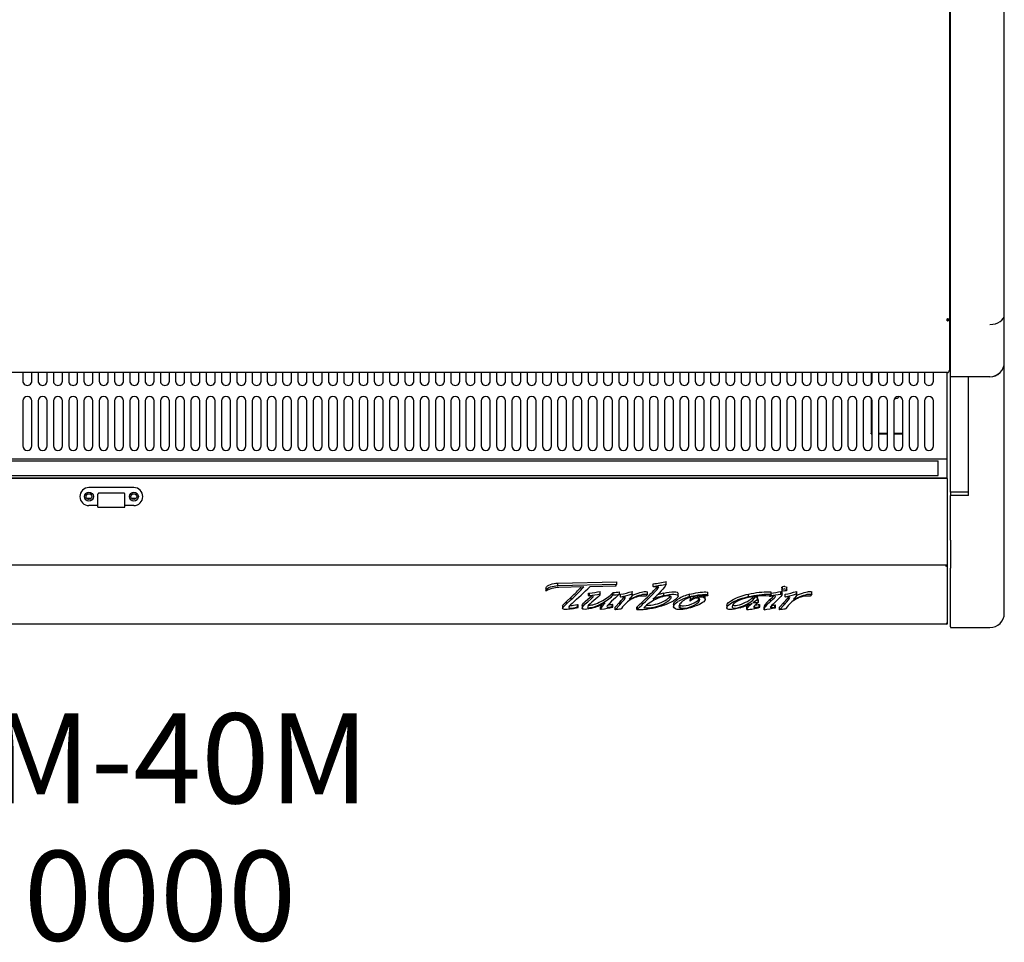
# Model space of a CAD drawing. Units: millimetres. Extents: x 0 to 1077, y -858 to 179.
# Drawn here: x 445 to 993, y -858 to -345 of the extents above; entities that cross this region are included whole.
import ezdxf

# ---------------------------------------------------------------- set-up
doc = ezdxf.new("R2010")
doc.units = ezdxf.units.MM
doc.layers.add('ATTRIBUT', color=104, linetype='Continuous', lineweight=0)
doc.layers.add('PLAN', color=10, linetype='Continuous')
doc.layers.add('НАИМЕНОВАНИЕ', color=222, linetype='Continuous')
doc.styles.add('GOST A', font='txt')
doc.styles.get("Standard").update_dxf_attribs({"font": 'arial.ttf'})

# ---------------------------------------------------------------- blocks, each defined once
blk = doc.blocks.new('1')
at = {"layer": 'ATTRIBUT', "color": 3, "flags": 4}
blk.add_attdef('КОД', (11.71, 45.97), '', height=50, dxfattribs=at)

msp = doc.modelspace()

# ---------------------------------------------------------------- linework, layer by layer
at = {"layer": 'PLAN', "linetype": 'Continuous'}
for p, q in [((962.57, -2.27), (962.57, -511.11)), ((963.07, -513.46), (963.07, -0.5)), ((993.07, -508.91), (993.07, -8)), ((962.87, -495.26), (962.57, -495.26)), ((962.87, -495.26), (962.87, -515.26)), ((963.07, -501.26), (962.87, -501.26)), ((962.87, -509.26), (963.07, -509.26)), ((993.07, -535.51), (993.07, -508.91)), ((961.36, -512.43), (961.36, -511.32)), ((961.41, -511.32), (961.36, -511.32)), ((961.37, -511.41), (961.36, -511.33)), ((961.36, -511.33), (961.41, -512.43)), ((961.37, -511.32), (961.37, -511.41)), ((961.37, -511.41), (962.57, -511.41)), ((962.57, -511.11), (962.57, -511.41)), ((962.57, -511.41), (962.57, -539.86)), ((963.07, -514.37), (963.07, -513.46)), ((963.07, -543.42), (963.07, -514.37)), ((962.57, -515.26), (962.87, -515.26)), ((993.07, -632.9), (993.07, -535.51)), ((961.36, -541.16), (31.38, -541.16)), ((447.12, -541.16), (447.12, -545.88)), ((452.12, -545.88), (452.12, -541.16)), ((455.62, -541.16), (455.62, -545.88)), ((460.62, -545.88), (460.62, -541.16)), ((464.12, -541.16), (464.12, -545.88)), ((469.12, -545.88), (469.12, -541.16)), ((472.62, -541.16), (472.62, -545.88)), ((477.62, -545.88), (477.62, -541.16)), ((481.12, -541.16), (481.12, -545.88)), ((486.12, -545.88), (486.12, -541.16)), ((489.62, -541.16), (489.62, -545.88)), ((494.62, -545.88), (494.62, -541.16)), ((498.12, -541.16), (498.12, -545.88)), ((503.12, -545.88), (503.12, -541.16)), ((506.62, -541.16), (506.62, -545.88)), ((511.62, -545.88), (511.62, -541.16)), ((515.12, -541.16), (515.12, -545.88)), ((520.12, -545.88), (520.12, -541.16)), ((523.62, -541.16), (523.62, -545.88)), ((528.62, -545.88), (528.62, -541.16)), ((532.12, -541.16), (532.12, -545.88)), ((537.12, -545.88), (537.12, -541.16)), ((540.62, -541.16), (540.62, -545.88)), ((545.62, -545.88), (545.62, -541.16)), ((549.12, -541.16), (549.12, -545.88)), ((554.12, -545.88), (554.12, -541.16)), ((557.62, -541.16), (557.62, -545.88)), ((562.62, -545.88), (562.62, -541.16)), ((566.12, -541.16), (566.12, -545.88)), ((571.12, -545.88), (571.12, -541.16)), ((574.62, -541.16), (574.62, -545.88)), ((579.62, -545.88), (579.62, -541.16)), ((583.12, -541.16), (583.12, -545.88)), ((588.12, -545.88), (588.12, -541.16)), ((591.62, -541.16), (591.62, -545.88)), ((596.62, -545.88), (596.62, -541.16)), ((600.12, -541.16), (600.12, -545.88)), ((605.12, -545.88), (605.12, -541.16)), ((608.62, -541.16), (608.62, -545.88)), ((613.62, -545.88), (613.62, -541.16)), ((617.12, -541.16), (617.12, -545.88)), ((622.12, -545.88), (622.12, -541.16)), ((625.62, -541.16), (625.62, -545.88)), ((630.62, -545.88), (630.62, -541.16)), ((634.12, -541.16), (634.12, -545.88)), ((639.12, -545.88), (639.12, -541.16)), ((642.62, -541.16), (642.62, -545.88)), ((647.62, -545.88), (647.62, -541.16)), ((651.12, -541.16), (651.12, -545.88)), ((656.12, -545.88), (656.12, -541.16)), ((659.62, -541.16), (659.62, -545.88)), ((664.62, -545.88), (664.62, -541.16)), ((668.12, -541.16), (668.12, -545.88)), ((673.12, -545.88), (673.12, -541.16)), ((676.62, -541.16), (676.62, -545.88)), ((681.62, -545.88), (681.62, -541.16)), ((685.12, -541.16), (685.12, -545.88)), ((690.12, -545.88), (690.12, -541.16)), ((693.62, -541.16), (693.62, -545.88)), ((698.62, -545.88), (698.62, -541.16)), ((702.12, -541.16), (702.12, -545.88)), ((707.12, -545.88), (707.12, -541.16)), ((710.62, -541.16), (710.62, -545.88)), ((715.62, -545.88), (715.62, -541.16)), ((719.12, -541.16), (719.12, -545.88)), ((724.12, -545.88), (724.12, -541.16)), ((727.62, -541.16), (727.62, -545.88)), ((732.62, -545.88), (732.62, -541.16)), ((736.12, -541.16), (736.12, -545.88)), ((741.12, -545.88), (741.12, -541.16)), ((744.62, -541.16), (744.62, -545.88)), ((749.62, -545.88), (749.62, -541.16)), ((753.12, -541.16), (753.12, -545.88)), ((758.12, -545.88), (758.12, -541.16)), ((761.62, -541.16), (761.62, -545.88)), ((766.62, -545.88), (766.62, -541.16)), ((770.12, -541.16), (770.12, -545.88)), ((775.12, -545.88), (775.12, -541.16)), ((778.62, -541.16), (778.62, -545.88)), ((783.62, -545.88), (783.62, -541.16)), ((787.12, -541.16), (787.12, -545.88)), ((792.12, -545.88), (792.12, -541.16)), ((795.62, -541.16), (795.62, -545.88)), ((800.62, -545.88), (800.62, -541.16)), ((804.12, -541.16), (804.12, -545.88)), ((809.12, -545.88), (809.12, -541.16)), ((812.62, -541.16), (812.62, -545.88)), ((817.62, -545.88), (817.62, -541.16)), ((821.12, -541.16), (821.12, -545.88)), ((826.12, -545.88), (826.12, -541.16)), ((829.62, -541.16), (829.62, -545.88)), ((834.62, -545.88), (834.62, -541.16)), ((838.12, -541.16), (838.12, -545.88)), ((843.12, -545.88), (843.12, -541.16)), ((846.62, -541.16), (846.62, -545.88)), ((851.62, -545.88), (851.62, -541.16)), ((855.12, -541.16), (855.12, -545.88)), ((860.12, -545.88), (860.12, -541.16)), ((863.62, -541.16), (863.62, -545.88)), ((868.62, -545.88), (868.62, -541.16)), ((872.12, -541.16), (872.12, -545.88)), ((877.12, -545.88), (877.12, -541.16)), ((880.62, -541.16), (880.62, -545.88)), ((885.62, -545.88), (885.62, -541.16)), ((889.12, -541.16), (889.12, -545.88)), ((894.12, -545.88), (894.12, -541.16)), ((897.62, -541.16), (897.62, -545.88)), ((902.62, -545.88), (902.62, -541.16)), ((906.12, -541.16), (906.12, -545.88)), ((911.12, -545.88), (911.12, -541.16)), ((914.62, -541.16), (914.62, -545.88)), ((919.07, -541.16), (919.07, -547.4)), ((919.62, -545.88), (919.62, -541.16)), ((923.12, -541.16), (923.12, -545.88)), ((928.12, -545.88), (928.12, -541.16)), ((931.62, -541.16), (931.62, -545.88)), ((936.62, -545.88), (936.62, -541.16)), ((940.12, -541.16), (940.12, -545.88)), ((945.12, -545.88), (945.12, -541.16)), ((948.62, -541.16), (948.62, -545.88)), ((953.62, -545.88), (953.62, -541.16)), ((961.36, -541.16), (961.36, -541.05)), ((961.37, -551.2), (961.37, -541.16)), ((961.4, -541.05), (961.41, -541.15)), ((962.57, -539.86), (962.57, -539.95)), ((963.07, -543.51), (963.07, -543.42)), ((985.07, -543.51), (963.07, -543.51)), ((963.07, -607.6), (963.07, -543.51)), ((973.07, -607.6), (973.07, -543.51)), ((985.07, -543.42), (985.07, -543.51)), ((961.37, -551.41), (961.37, -551.2)), ((961.37, -588.49), (961.37, -551.41)), ((447.12, -556.91), (447.12, -581.91)), ((452.12, -581.91), (452.12, -556.91)), ((455.62, -556.91), (455.62, -581.91)), ((460.62, -581.91), (460.62, -556.91)), ((464.12, -556.91), (464.12, -581.91)), ((469.12, -581.91), (469.12, -556.91)), ((472.62, -556.91), (472.62, -581.91)), ((477.62, -581.91), (477.62, -556.91)), ((481.12, -556.91), (481.12, -581.91)), ((486.12, -581.91), (486.12, -556.91)), ((489.62, -556.91), (489.62, -581.91)), ((494.62, -581.91), (494.62, -556.91)), ((498.12, -556.91), (498.12, -581.91)), ((503.12, -581.91), (503.12, -556.91)), ((506.62, -556.91), (506.62, -581.91)), ((511.62, -581.91), (511.62, -556.91)), ((515.12, -556.91), (515.12, -581.91)), ((520.12, -581.91), (520.12, -556.91)), ((523.62, -556.91), (523.62, -581.91)), ((528.62, -581.91), (528.62, -556.91)), ((532.12, -556.91), (532.12, -581.91)), ((537.12, -581.91), (537.12, -556.91)), ((540.62, -556.91), (540.62, -581.91)), ((545.62, -581.91), (545.62, -556.91)), ((549.12, -556.91), (549.12, -581.91)), ((554.12, -581.91), (554.12, -556.91)), ((557.62, -556.91), (557.62, -581.91)), ((562.62, -581.91), (562.62, -556.91)), ((566.12, -556.91), (566.12, -581.91)), ((571.12, -581.91), (571.12, -556.91)), ((574.62, -556.91), (574.62, -581.91)), ((579.62, -581.91), (579.62, -556.91)), ((583.12, -556.91), (583.12, -581.91)), ((588.12, -581.91), (588.12, -556.91)), ((591.62, -556.91), (591.62, -581.91)), ((596.62, -581.91), (596.62, -556.91)), ((600.12, -556.91), (600.12, -581.91)), ((605.12, -581.91), (605.12, -556.91)), ((608.62, -556.91), (608.62, -581.91)), ((613.62, -581.91), (613.62, -556.91)), ((617.12, -556.91), (617.12, -581.91)), ((622.12, -581.91), (622.12, -556.91)), ((625.62, -556.91), (625.62, -581.91)), ((630.62, -581.91), (630.62, -556.91)), ((634.12, -556.91), (634.12, -581.91)), ((639.12, -581.91), (639.12, -556.91)), ((642.62, -556.91), (642.62, -581.91)), ((647.62, -581.91), (647.62, -556.91)), ((651.12, -556.91), (651.12, -581.91)), ((656.12, -581.91), (656.12, -556.91)), ((659.62, -556.91), (659.62, -581.91)), ((664.62, -581.91), (664.62, -556.91)), ((668.12, -556.91), (668.12, -581.91)), ((673.12, -581.91), (673.12, -556.91)), ((676.62, -556.91), (676.62, -581.91)), ((681.62, -581.91), (681.62, -556.91)), ((685.12, -556.91), (685.12, -581.91)), ((690.12, -581.91), (690.12, -556.91)), ((693.62, -556.91), (693.62, -581.91)), ((698.62, -581.91), (698.62, -556.91)), ((702.12, -556.91), (702.12, -581.91)), ((707.12, -581.91), (707.12, -556.91)), ((710.62, -556.91), (710.62, -581.91)), ((715.62, -581.91), (715.62, -556.91)), ((719.12, -556.91), (719.12, -581.91)), ((724.12, -581.91), (724.12, -556.91)), ((727.62, -556.91), (727.62, -581.91)), ((732.62, -581.91), (732.62, -556.91)), ((736.12, -556.91), (736.12, -581.91)), ((741.12, -581.91), (741.12, -556.91)), ((744.62, -556.91), (744.62, -581.91)), ((749.62, -581.91), (749.62, -556.91)), ((753.12, -556.91), (753.12, -581.91)), ((758.12, -581.91), (758.12, -556.91)), ((761.62, -556.91), (761.62, -581.91)), ((766.62, -581.91), (766.62, -556.91)), ((770.12, -556.91), (770.12, -581.91)), ((775.12, -581.91), (775.12, -556.91)), ((778.62, -556.91), (778.62, -581.91)), ((783.62, -581.91), (783.62, -556.91)), ((787.12, -556.91), (787.12, -581.91)), ((792.12, -581.91), (792.12, -556.91)), ((795.62, -556.91), (795.62, -581.91)), ((800.62, -581.91), (800.62, -556.91)), ((804.12, -556.91), (804.12, -581.91)), ((809.12, -581.91), (809.12, -556.91)), ((812.62, -556.91), (812.62, -581.91)), ((817.62, -581.91), (817.62, -556.91)), ((821.12, -556.91), (821.12, -581.91)), ((826.12, -581.91), (826.12, -556.91)), ((829.62, -556.91), (829.62, -581.91)), ((834.62, -581.91), (834.62, -556.91)), ((838.12, -556.91), (838.12, -581.91)), ((843.12, -581.91), (843.12, -556.91)), ((846.62, -556.91), (846.62, -581.91)), ((851.62, -581.91), (851.62, -556.91)), ((855.12, -556.91), (855.12, -581.91)), ((860.12, -581.91), (860.12, -556.91)), ((863.62, -556.91), (863.62, -581.91)), ((868.62, -581.91), (868.62, -556.91)), ((872.12, -556.91), (872.12, -581.91)), ((877.12, -581.91), (877.12, -556.91)), ((880.62, -556.91), (880.62, -581.91)), ((885.62, -581.91), (885.62, -556.91)), ((889.12, -556.91), (889.12, -581.91)), ((894.12, -581.91), (894.12, -556.91)), ((897.62, -556.91), (897.62, -581.91)), ((902.62, -581.91), (902.62, -556.91)), ((906.12, -556.91), (906.12, -581.91)), ((911.12, -581.91), (911.12, -556.91)), ((914.62, -556.91), (914.62, -581.91)), ((919.07, -555.34), (919.07, -574.9)), ((919.62, -581.91), (919.62, -556.91)), ((923.12, -556.91), (923.12, -581.91)), ((928.12, -581.91), (928.12, -556.91)), ((931.62, -556.91), (931.62, -581.91)), ((936.62, -581.91), (936.62, -556.91)), ((940.12, -556.91), (940.12, -581.91)), ((945.12, -581.91), (945.12, -556.91)), ((948.62, -556.91), (948.62, -581.91)), ((953.62, -581.91), (953.62, -556.91)), ((919.07, -574.9), (919.62, -574.9)), ((919.07, -575.25), (919.07, -574.9)), ((923.12, -574.9), (928.12, -574.9)), ((931.62, -574.9), (936.62, -574.9)), ((919.07, -575.25), (919.62, -575.25)), ((923.12, -575.25), (928.12, -575.25)), ((931.62, -575.25), (936.62, -575.25)), ((961.37, -589.3), (31.37, -589.3)), ((31.37, -590.3), (956.37, -590.3)), ((956.37, -598.3), (956.37, -590.3)), ((961.37, -589.3), (961.37, -588.49)), ((961.37, -589.31), (961.37, -589.3)), ((961.37, -599.89), (961.37, -589.31)), ((31.37, -598.3), (956.37, -598.3)), ((961.37, -599.9), (31.37, -599.9)), ((961.37, -600.1), (31.37, -600.1)), ((961.37, -599.9), (961.37, -599.89)), ((961.37, -600.1), (961.37, -599.9)), ((961.37, -600.1), (961.37, -600.91)), ((961.37, -600.91), (961.37, -633.73)), ((508.87, -605.1), (483.87, -605.1)), ((963.07, -607.6), (963.07, -609.6)), ((973.07, -607.6), (963.07, -607.6)), ((973.07, -609.6), (973.07, -607.6)), ((485.12, -611.1), (482.62, -611.1)), ((488.87, -615.99), (488.87, -608.77)), ((502.87, -608.14), (489.87, -608.14)), ((503.87, -615.99), (503.87, -608.77)), ((510.12, -611.1), (507.62, -611.1)), ((963.07, -634.28), (963.07, -609.6)), ((973.07, -609.6), (963.07, -609.6)), ((488.87, -615.1), (483.87, -615.1)), ((488.87, -615.99), (503.87, -615.99)), ((508.87, -615.1), (503.87, -615.1)), ((961.37, -633.73), (961.37, -634.3)), ((961.37, -634.3), (961.37, -647.97)), ((963.07, -634.28), (963.07, -649.94)), ((993.07, -642.29), (993.07, -632.9)), ((993.07, -674.91), (993.07, -642.29)), ((961.37, -648.2), (31.37, -648.2)), ((960.55, -648.96), (960.57, -648.96)), ((960.55, -648.96), (960.55, -648.96)), ((960.56, -648.96), (960.55, -648.96)), ((960.57, -648.2), (960.57, -648.56)), ((960.57, -648.29), (961.37, -648.29)), ((960.57, -648.41), (960.6, -648.96)), ((960.57, -648.56), (960.57, -648.96)), ((961.37, -647.97), (961.37, -648.2)), ((961.37, -648.29), (961.37, -648.2)), ((961.37, -648.29), (961.37, -680.08)), ((963.07, -682.56), (963.07, -649.94)), ((738.02, -661.08), (738.02, -662.45)), ((744.73, -658.27), (777.57, -657.45)), ((744.73, -659.64), (744.73, -658.27)), ((744.73, -659.64), (777.57, -658.82)), ((759.14, -660.35), (745.3, -660.69)), ((776.93, -659.92), (762.56, -660.27)), ((776.93, -659.92), (776.93, -659.55)), ((777.57, -658.82), (777.57, -657.45)), ((797.82, -660.07), (797.82, -658.69)), ((798.11, -660.39), (797.82, -660.07)), ((805.05, -658.78), (805.05, -657.41)), ((869.26, -660.67), (869.26, -662.39)), ((869.78, -661.73), (869.78, -660.36)), ((872.16, -662.16), (872.16, -660.44)), ((749.5, -668.48), (752.15, -666.02)), ((749.5, -669.85), (752.15, -667.4)), ((752.15, -667.4), (752.15, -666.02)), ((761.33, -667.25), (763.37, -665.51)), ((761.33, -668.62), (763.37, -666.88)), ((761.86, -663.82), (762.28, -663.77)), ((761.86, -665.19), (761.86, -663.82)), ((761.86, -665.19), (762.28, -665.14)), ((762.07, -665.5), (761.86, -665.19)), ((762.28, -665.14), (762.28, -663.77)), ((765.94, -667.02), (763.72, -668.87)), ((768.2, -664.3), (768.2, -662.93)), ((775.18, -663.82), (775.51, -663.49)), ((775.18, -665.19), (775.18, -663.82)), ((775.18, -665.19), (775.51, -664.86)), ((775.51, -664.86), (775.51, -663.49)), ((778.95, -664.47), (778.95, -663.1)), ((779.63, -665.82), (779.63, -664.45)), ((779.96, -666.14), (779.63, -665.82)), ((784.36, -667.26), (784.98, -666.97)), ((784.98, -666.97), (784.98, -666.51)), ((786.02, -664.26), (786.02, -662.89)), ((786.12, -664.77), (786.12, -663.06)), ((794.54, -664.45), (793.63, -665.5)), ((794.54, -664.45), (794.54, -663.08)), ((798.07, -666.77), (797.62, -667.2)), ((803.65, -665.21), (803.65, -663.84)), ((811.62, -665.61), (811.62, -663.9)), ((817.96, -665.86), (817.96, -664.49)), ((818.27, -666.36), (818.27, -668.07)), ((820.22, -666.56), (820.22, -665.77)), ((825.93, -666.24), (825.93, -665.34)), ((826.74, -667.36), (826.74, -665.65)), ((828.24, -665.04), (828.24, -663.33)), ((850.82, -665.74), (850.82, -664.37)), ((855.77, -666.97), (855.77, -665.25)), ((856.3, -668.81), (856.3, -667.44)), ((862.54, -665.44), (862.53, -665.44)), ((862.71, -665.66), (862.54, -665.44)), ((862.71, -665.3), (863, -665.26)), ((863, -668.55), (863, -667.18)), ((864.27, -665.44), (863.2, -665.59)), ((863.3, -664.82), (863.3, -663.28)), ((866.35, -668.13), (864.47, -669.87)), ((868.74, -662.94), (869.51, -662.79)), ((868.74, -664.31), (868.74, -662.94)), ((868.74, -664.31), (869.51, -664.16)), ((869.51, -664.16), (869.51, -662.79)), ((869.51, -664.16), (869.51, -664.28)), ((871.09, -665.82), (871.09, -664.45)), ((871.42, -666.14), (871.09, -665.82)), ((875.82, -667.26), (876.44, -666.97)), ((876.44, -666.97), (876.44, -666.51)), ((877.48, -664.26), (877.48, -662.89)), ((877.57, -664.77), (877.57, -663.06)), ((886, -664.45), (885.09, -665.5)), ((886, -664.45), (886, -663.08)), ((747.36, -670.75), (747.36, -672.46)), ((749.5, -669.85), (749.5, -668.48)), ((755.59, -671.49), (755.59, -670.12)), ((755.59, -670.12), (755.99, -670.4)), ((755.59, -671.49), (755.99, -671.77)), ((755.99, -671.77), (755.99, -670.4)), ((758.2, -670.6), (758.2, -672.32)), ((768.4, -672.86), (768.4, -671.49)), ((769.1, -672.76), (768.4, -672.86)), ((774.89, -671.42), (774.89, -670.05)), ((774.89, -670.05), (775.22, -670.33)), ((774.89, -671.42), (775.22, -671.7)), ((775.22, -671.7), (775.22, -670.33)), ((776.65, -671.67), (779.17, -668.93)), ((776.65, -673.04), (779.17, -670.3)), ((776.65, -673.04), (776.65, -671.67)), ((779.17, -670.3), (779.17, -668.93)), ((780.09, -672.33), (779.81, -672.68)), ((788.71, -671.65), (789.06, -671.31)), ((788.71, -673.02), (788.71, -671.65)), ((788.71, -673.02), (789.06, -672.68)), ((789.06, -672.68), (789.06, -671.31)), ((809.13, -669.96), (809.13, -671.67)), ((812.81, -671.95), (812.81, -670.58)), ((838.76, -670.56), (838.76, -672.27)), ((849.78, -672.99), (849.78, -671.62)), ((854.36, -671.85), (854.36, -670.65)), ((856.3, -668.81), (856.1, -668.99)), ((856.63, -671.43), (856.63, -670.06)), ((856.63, -670.06), (857.09, -670.33)), ((856.63, -671.43), (857.09, -671.7)), ((857.09, -671.7), (857.09, -670.33)), ((859.4, -673.07), (859.4, -671.7)), ((860.18, -671.27), (860.18, -669.9)), ((863.78, -671.88), (863.78, -670.51)), ((865.47, -671.66), (865.47, -670.29)), ((865.47, -670.29), (865.8, -670.59)), ((865.47, -671.66), (865.8, -671.96)), ((865.8, -671.96), (865.8, -670.59)), ((868.11, -671.67), (870.63, -668.93)), ((868.11, -673.04), (870.63, -670.3)), ((868.11, -673.04), (868.11, -671.67)), ((870.63, -670.3), (870.63, -668.93)), ((871.54, -672.33), (871.27, -672.68)), ((993.07, -675), (993.07, -674.91)), ((960.57, -681), (32.17, -681)), ((960.55, -680.89), (960.55, -680.89)), ((960.55, -680.89), (960.57, -680.89)), ((960.56, -680.89), (960.55, -680.89)), ((960.57, -680.89), (960.57, -680.93)), ((960.57, -680.89), (960.57, -680.89)), ((960.57, -680.93), (960.57, -681)), ((961.37, -681), (960.57, -681)), ((960.6, -680.89), (960.6, -681)), ((961.37, -680.08), (961.37, -680.19)), ((961.37, -680.19), (961.37, -681)), ((963.07, -682.56), (963.07, -683)), ((963.07, -683), (985.07, -683))]:
    msp.add_line(p, q, dxfattribs=at)
for centre, radius in [((483.87, -610.1), 2.5), ((508.87, -610.1), 2.5), ((483.87, -610.1), 1.6), ((508.87, -610.1), 1.6)]:
    msp.add_circle(centre, radius, dxfattribs=at)
for centre, radius, start, end in [((961.36, -511.1), 1.32, 270, 271.9576), ((985.07, -535.51), 8, 270, 0), ((961.36, -539.73), 1.32, 270, 271.9576), ((961.36, -539.95), 1.21, 270, 272.1427), ((961.34, -539.82), 1.23, 273.019, 358.2112), ((961.36, -539.95), 1.21, 272.1425, 0), ((449.62, -556.91), 2.5, 0, 180), ((458.12, -556.91), 2.5, 0, 180), ((466.62, -556.91), 2.5, 0, 180), ((475.12, -556.91), 2.5, 0, 180), ((483.62, -556.91), 2.5, 0, 180), ((492.12, -556.91), 2.5, 0, 180), ((500.62, -556.91), 2.5, 0, 180), ((509.12, -556.91), 2.5, 0, 180), ((517.62, -556.91), 2.5, 0, 180), ((526.12, -556.91), 2.5, 0, 180), ((534.62, -556.91), 2.5, 0, 180), ((543.12, -556.91), 2.5, 0, 180), ((551.62, -556.91), 2.5, 0, 180), ((560.12, -556.91), 2.5, 0, 180), ((568.62, -556.91), 2.5, 0, 180), ((577.12, -556.91), 2.5, 0, 180), ((585.62, -556.91), 2.5, 0, 180), ((594.12, -556.91), 2.5, 0, 180), ((602.62, -556.91), 2.5, 0, 180), ((611.12, -556.91), 2.5, 0, 180), ((619.62, -556.91), 2.5, 0, 180), ((628.12, -556.91), 2.5, 0, 180), ((636.62, -556.91), 2.5, 0, 180), ((645.12, -556.91), 2.5, 0, 180), ((653.62, -556.91), 2.5, 0, 180), ((662.12, -556.91), 2.5, 0, 180), ((670.62, -556.91), 2.5, 0, 180), ((679.12, -556.91), 2.5, 0, 180), ((687.62, -556.91), 2.5, 0, 180), ((696.12, -556.91), 2.5, 0, 180), ((704.62, -556.91), 2.5, 0, 180), ((713.12, -556.91), 2.5, 0, 180), ((721.62, -556.91), 2.5, 0, 180), ((730.12, -556.91), 2.5, 0, 180), ((738.62, -556.91), 2.5, 0, 180), ((747.12, -556.91), 2.5, 0, 180), ((755.62, -556.91), 2.5, 0, 180), ((764.12, -556.91), 2.5, 0, 180), ((772.62, -556.91), 2.5, 0, 180), ((781.12, -556.91), 2.5, 0, 180), ((789.62, -556.91), 2.5, 0, 180), ((798.12, -556.91), 2.5, 0, 180), ((806.62, -556.91), 2.5, 0, 180), ((815.12, -556.91), 2.5, 0, 180), ((823.62, -556.91), 2.5, 0, 180), ((832.12, -556.91), 2.5, 0, 180), ((840.62, -556.91), 2.5, 0, 180), ((849.12, -556.91), 2.5, 0, 180), ((857.62, -556.91), 2.5, 0, 180), ((866.12, -556.91), 2.5, 0, 180), ((874.62, -556.91), 2.5, 0, 180), ((883.12, -556.91), 2.5, 0, 180), ((891.62, -556.91), 2.5, 0, 180), ((900.12, -556.91), 2.5, 0, 180), ((908.62, -556.91), 2.5, 0, 180), ((917.12, -556.91), 2.5, 0, 180), ((925.62, -556.91), 2.5, 0, 180), ((934.12, -556.91), 2.5, 0, 180), ((942.62, -556.91), 2.5, 0, 180), ((951.12, -556.91), 2.5, 0, 180), ((449.62, -581.91), 2.5, 180, 0), ((458.12, -581.91), 2.5, 180, 0), ((466.62, -581.91), 2.5, 180, 0), ((475.12, -581.91), 2.5, 180, 0), ((483.62, -581.91), 2.5, 180, 0), ((492.12, -581.91), 2.5, 180, 0), ((500.62, -581.91), 2.5, 180, 0), ((509.12, -581.91), 2.5, 180, 0), ((517.62, -581.91), 2.5, 180, 0), ((526.12, -581.91), 2.5, 180, 0), ((534.62, -581.91), 2.5, 180, 0), ((543.12, -581.91), 2.5, 180, 0), ((551.62, -581.91), 2.5, 180, 0), ((560.12, -581.91), 2.5, 180, 0), ((568.62, -581.91), 2.5, 180, 0), ((577.12, -581.91), 2.5, 180, 0), ((585.62, -581.91), 2.5, 180, 0), ((594.12, -581.91), 2.5, 180, 0), ((602.62, -581.91), 2.5, 180, 0), ((611.12, -581.91), 2.5, 180, 0), ((619.62, -581.91), 2.5, 180, 0), ((628.12, -581.91), 2.5, 180, 0), ((636.62, -581.91), 2.5, 180, 0), ((645.12, -581.91), 2.5, 180, 0), ((653.62, -581.91), 2.5, 180, 0), ((662.12, -581.91), 2.5, 180, 0), ((670.62, -581.91), 2.5, 180, 0), ((679.12, -581.91), 2.5, 180, 0), ((687.62, -581.91), 2.5, 180, 0), ((696.12, -581.91), 2.5, 180, 0), ((704.62, -581.91), 2.5, 180, 0), ((713.12, -581.91), 2.5, 180, 0), ((721.62, -581.91), 2.5, 180, 0), ((730.12, -581.91), 2.5, 180, 0), ((738.62, -581.91), 2.5, 180, 0), ((747.12, -581.91), 2.5, 180, 0), ((755.62, -581.91), 2.5, 180, 0), ((764.12, -581.91), 2.5, 180, 0), ((772.62, -581.91), 2.5, 180, 0), ((781.12, -581.91), 2.5, 180, 0), ((789.62, -581.91), 2.5, 180, 0), ((798.12, -581.91), 2.5, 180, 0), ((806.62, -581.91), 2.5, 180, 0), ((815.12, -581.91), 2.5, 180, 0), ((823.62, -581.91), 2.5, 180, 0), ((832.12, -581.91), 2.5, 180, 0), ((840.62, -581.91), 2.5, 180, 0), ((849.12, -581.91), 2.5, 180, 0), ((857.62, -581.91), 2.5, 180, 0), ((866.12, -581.91), 2.5, 180, 0), ((874.62, -581.91), 2.5, 180, 0), ((883.12, -581.91), 2.5, 180, 0), ((891.62, -581.91), 2.5, 180, 0), ((900.12, -581.91), 2.5, 180, 0), ((908.62, -581.91), 2.5, 180, 0), ((917.12, -581.91), 2.5, 180, 0), ((925.62, -581.91), 2.5, 180, 0), ((934.12, -581.91), 2.5, 180, 0), ((942.62, -581.91), 2.5, 180, 0), ((951.12, -581.91), 2.5, 180, 0), ((483.87, -610.1), 5, 90, 270), ((508.87, -610.1), 5, 270, 90), ((960.56, -648.08), 0.886, 270, 272.5691), ((746.1, -679.12), 18.45, 92.4876, 115.4759), ((674.08, -582.96), 115, 312.7554, 317.7016), ((674.08, -581.59), 115, 312.7554, 316.7338), ((128.86, 5.67), 919.27, 312.7315, 313.57946), ((777.95, -525.87), 134.3, 278.5059, 281.6409), ((777.95, -527.24), 134.3, 278.5059, 281.6409), ((870.93, -663.26), 3.12, 88.9275, 111.6981), ((870.93, -664.63), 3.12, 88.9275, 111.6981), ((749.81, -554.4), 110.08, 276.5054, 279.6208), ((749.81, -555.77), 110.08, 276.5054, 279.6208), ((811.25, -704.67), 51.57, 128.7919, 135.2722), ((773.96, -634.16), 29.37, 273.0202, 279.769), ((773.96, -635.53), 29.37, 273.0202, 279.769), ((767.08, -599.22), 66.43, 280.8895, 286.5688), ((767.08, -600.59), 66.43, 280.8895, 286.5688), ((792.17, -678.01), 12.59, 83.3557, 121.4101), ((808.62, -687.69), 22.49, 115.0646, 135.6831), ((811.94, -700.54), 36.29, 103.205, 113.2446), ((811.94, -699.17), 36.29, 103.205, 109.4681), ((794.01, -641.42), 30.63, 286.2497, 299.452), ((823.98, -687.93), 24.2, 104.4007, 120.8606), ((823.98, -689.3), 24.2, 104.4007, 120.8606), ((859.4, -704.19), 38.88, 85.3826, 110.4668), ((846.33, -659.27), 9.81, 299.3079, 318.9833), ((846.33, -660.64), 9.81, 299.3079, 328.2836), ((851.77, -636.12), 31.65, 276.576, 278.2198), ((879.87, -687.44), 26.37, 129.7727, 138.3026), ((865.84, -684.81), 19.4, 97.8177, 99.2792), ((833.98, -472.32), 195.11, 278.5538, 280.2639), ((833.98, -470.95), 195.11, 278.6429, 280.2639), ((858.54, -599.22), 66.43, 280.8895, 286.5688), ((858.54, -600.59), 66.43, 280.8895, 286.5688), ((883.63, -678.01), 12.59, 83.3557, 121.4101), ((748.16, -645.77), 27.15, 279.2068, 286.7694), ((751.23, -631.52), 42.58, 288.4948, 297.6056), ((778.84, -677.55), 11.44, 133.5591, 155.8166), ((778.84, -676.18), 11.44, 147.6734, 155.8166), ((750.97, -549.24), 124.84, 278.349, 281.203), ((802.6, -689.62), 28.39, 133.9391, 142.4849), ((788.32, -625.55), 47.47, 270.4784, 287.4944), ((793.87, -650.23), 21.79, 266.4893, 296.6088), ((793.87, -648.86), 21.79, 270.4887, 296.6088), ((832.93, -627.97), 45.93, 286.5972, 295.6398), ((846.61, -633.53), 39.58, 274.5945, 285.3512), ((851.77, -637.49), 31.65, 272.7041, 278.2198), ((853.11, -657.27), 13.27, 275.4069, 285.3691), ((853.11, -658.64), 13.27, 275.4069, 285.3691), ((863.07, -672.22), 3.7, 141.2762, 171.9492), ((863.07, -673.59), 3.7, 141.2762, 171.9492), ((841.26, -549.31), 125.08, 278.3427, 281.3154), ((879.87, -688.81), 26.37, 129.7727, 138.3026), ((863.07, -658.29), 12.24, 273.2949, 281.2828), ((863.07, -659.66), 12.24, 273.2949, 281.2828), ((894.06, -689.62), 28.39, 133.9391, 142.4849), ((985.07, -675), 8, 270, 0), ((960.56, -680), 0.886, 270, 272.5692), ((960.56, -680.19), 0.81, 270, 272.8119), ((960.54, -680.06), 0.831, 274.1461, 358.3216), ((960.56, -680.19), 0.81, 272.8117, 0)]:
    msp.add_arc(centre, radius, start, end, dxfattribs=at)
for centre, major_axis, ratio, start_param, end_param in [((985.07, -508.91), (-8, 0), 0.682425, 1.570796, 3.141593), ((985.07, -535.51), (-8, 0), 0.989193, 1.570796, 3.141593), ((449.62, -545.88), (-2.5, 0), 0.965926, 0, 3.141593), ((458.12, -545.88), (-2.5, 0), 0.965926, 0, 3.141593), ((466.62, -545.88), (-2.5, 0), 0.965926, 0, 3.141593), ((475.12, -545.88), (-2.5, 0), 0.965926, 0, 3.141593), ((483.62, -545.88), (-2.5, 0), 0.965926, 0, 3.141593), ((492.12, -545.88), (-2.5, 0), 0.965926, 0, 3.141593), ((500.62, -545.88), (-2.5, 0), 0.965926, 0, 3.141593), ((509.12, -545.88), (-2.5, 0), 0.965926, 0, 3.141593), ((517.62, -545.88), (-2.5, 0), 0.965926, 0, 3.141593), ((526.12, -545.88), (-2.5, 0), 0.965926, 0, 3.141593), ((534.62, -545.88), (-2.5, 0), 0.965926, 0, 3.141593), ((543.12, -545.88), (-2.5, 0), 0.965926, 0, 3.141593), ((551.62, -545.88), (-2.5, 0), 0.965926, 0, 3.141593), ((560.12, -545.88), (-2.5, 0), 0.965926, 0, 3.141593), ((568.62, -545.88), (-2.5, 0), 0.965926, 0, 3.141593), ((577.12, -545.88), (-2.5, 0), 0.965926, 0, 3.141593), ((585.62, -545.88), (-2.5, 0), 0.965926, 0, 3.141593), ((594.12, -545.88), (-2.5, 0), 0.965926, 0, 3.141593), ((602.62, -545.88), (-2.5, 0), 0.965926, 0, 3.141593), ((611.12, -545.88), (-2.5, 0), 0.965926, 0, 3.141593), ((619.62, -545.88), (-2.5, 0), 0.965926, 0, 3.141593), ((628.12, -545.88), (-2.5, 0), 0.965926, 0, 3.141593), ((636.62, -545.88), (-2.5, 0), 0.965926, 0, 3.141593), ((645.12, -545.88), (-2.5, 0), 0.965926, 0, 3.141593), ((653.62, -545.88), (-2.5, 0), 0.965926, 0, 3.141593), ((662.12, -545.88), (-2.5, 0), 0.965926, 0, 3.141593), ((670.62, -545.88), (-2.5, 0), 0.965926, 0, 3.141593), ((679.12, -545.88), (-2.5, 0), 0.965926, 0, 3.141593), ((687.62, -545.88), (-2.5, 0), 0.965926, 0, 3.141593), ((696.12, -545.88), (-2.5, 0), 0.965926, 0, 3.141593), ((704.62, -545.88), (-2.5, 0), 0.965926, 0, 3.141593), ((713.12, -545.88), (-2.5, 0), 0.965926, 0, 3.141593), ((721.62, -545.88), (-2.5, 0), 0.965926, 0, 3.141593), ((730.12, -545.88), (-2.5, 0), 0.965926, 0, 3.141593), ((738.62, -545.88), (-2.5, 0), 0.965926, 0, 3.141593), ((747.12, -545.88), (-2.5, 0), 0.965926, 0, 3.141593), ((755.62, -545.88), (-2.5, 0), 0.965926, 0, 3.141593), ((764.12, -545.88), (-2.5, 0), 0.965926, 0, 3.141593), ((772.62, -545.88), (-2.5, 0), 0.965926, 0, 3.141593), ((781.12, -545.88), (-2.5, 0), 0.965926, 0, 3.141593), ((789.62, -545.88), (-2.5, 0), 0.965926, 0, 3.141593), ((798.12, -545.88), (-2.5, 0), 0.965926, 0, 3.141593), ((806.62, -545.88), (-2.5, 0), 0.965926, 0, 3.141593), ((815.12, -545.88), (-2.5, 0), 0.965926, 0, 3.141593), ((823.62, -545.88), (-2.5, 0), 0.965926, 0, 3.141593), ((832.12, -545.88), (-2.5, 0), 0.965926, 0, 3.141593), ((840.62, -545.88), (-2.5, 0), 0.965926, 0, 3.141593), ((849.12, -545.88), (-2.5, 0), 0.965926, 0, 3.141593), ((857.62, -545.88), (-2.5, 0), 0.965926, 0, 3.141593), ((866.12, -545.88), (-2.5, 0), 0.965926, 0, 3.141593), ((874.62, -545.88), (-2.5, 0), 0.965926, 0, 3.141593), ((883.12, -545.88), (-2.5, 0), 0.965926, 0, 3.141593), ((891.62, -545.88), (-2.5, 0), 0.965926, 0, 3.141593), ((900.12, -545.88), (-2.5, 0), 0.965926, 0, 3.141593), ((908.62, -545.88), (-2.5, 0), 0.965926, 0, 3.141593), ((917.12, -545.88), (-2.5, 0), 0.965926, 0, 3.141593), ((925.62, -545.88), (-2.5, 0), 0.965926, 0, 3.141593), ((934.12, -545.88), (-2.5, 0), 0.965926, 0, 3.141593), ((942.62, -545.88), (-2.5, 0), 0.965926, 0, 3.141593), ((951.12, -545.88), (-2.5, 0), 0.965926, 0, 3.141593), ((932.07, -552.16), (-3.5, 0), 0.988339, 1.543813, 2.411827), ((738.1, -662.45), (0.0804, 0), 0.406737, 3.008556, 5.704781), ((738.1, -661.08), (0.0804, 0), 0.406737, 3.008556, 3.14159), ((781.01, -659.73), (4.11, 0), 0.406737, 2.565265, 3.25144), ((806.89, -673.5), (-26.24, 0), 0.406737, -0.624323, -0.416884), ((898.35, -673.5), (-26.24, 0), 0.406737, -0.624323, -0.416884), ((786.12, -684.49), (-29.7, 0), 0.406737, -1.356626, -1.2462), ((877.58, -684.49), (-29.7, 0), 0.406737, -1.356626, -1.2462)]:
    msp.add_ellipse(centre, major_axis=major_axis, ratio=ratio, start_param=start_param, end_param=end_param, dxfattribs=at)
for points, knots in [([(961.41, -511.32), (961.56, -511.3), (961.71, -511.29), (962, -511.25), (962.13, -511.23), (962.34, -511.2), (962.43, -511.18), (962.54, -511.15), (962.57, -511.13), (962.57, -511.11)], [0, 0, 0, 0, 0.25, 0.25, 0.5, 0.5, 0.75, 0.75, 1, 1, 1, 1]), ([(962.57, -511.41), (962.57, -511.54), (962.54, -511.67), (962.43, -511.92), (962.34, -512.04), (962.13, -512.23), (962, -512.3), (961.71, -512.4), (961.56, -512.43), (961.41, -512.43)], [0, 0, 0, 0, 0.25, 0.25, 0.5, 0.5, 0.75, 0.75, 1, 1, 1, 1]), ([(489.87, -608.14), (489.74, -608.14), (489.61, -608.15), (489.37, -608.21), (489.25, -608.25), (489.07, -608.36), (489, -608.43), (488.9, -608.58), (488.87, -608.67), (488.87, -608.77)], [0, 0, 0, 0, 0.25, 0.25, 0.5, 0.5, 0.75, 0.75, 1, 1, 1, 1]), ([(503.87, -608.77), (503.87, -608.67), (503.85, -608.58), (503.75, -608.43), (503.67, -608.36), (503.49, -608.25), (503.38, -608.21), (503.14, -608.15), (503, -608.14), (502.87, -608.14)], [0, 0, 0, 0, 0.25, 0.25, 0.5, 0.5, 0.75, 0.75, 1, 1, 1, 1]), ([(961.37, -648.29), (961.37, -648.47), (961.29, -648.64), (961.01, -648.89), (960.81, -648.97), (960.6, -648.96)], [0, 0, 0, 0, 0.5, 0.5, 1, 1, 1, 1]), ([(789.06, -672.68), (792.24, -669.69), (795, -666.98), (797.33, -664.57), (799.66, -662.16), (800.83, -660.8), (800.83, -660.51), (800.83, -660.3), (800.52, -660.2), (799.92, -660.2), (799.54, -660.2), (798.94, -660.26), (798.11, -660.39)], [0, 0, 0, 0, 0.668071, 0.668071, 0.668071, 0.996609, 0.996609, 0.996609, 0.998122, 0.998122, 0.998122, 1, 1, 1, 1]), ([(789.06, -671.31), (792.24, -668.32), (795, -665.61), (797.33, -663.2), (798.58, -661.9), (799.5, -660.91), (800.08, -660.22)], [0, 0, 0, 0, 0.790853, 0.790853, 0.790853, 1, 1, 1, 1]), ([(871.64, -662.48), (871.29, -662.62), (870.89, -662.69), (870.46, -662.69), (869.66, -662.69), (869.26, -662.53), (869.26, -662.22), (869.26, -662.04), (869.43, -661.87), (869.78, -661.73)], [0, 0, 0, 0, 0.389198, 0.389198, 0.389198, 0.998631, 0.998631, 0.998631, 1, 1, 1, 1]), ([(870.99, -661.51), (871.77, -661.51), (872.16, -661.67), (872.16, -661.99), (872.16, -662.17), (871.99, -662.33), (871.64, -662.48)], [0, 0, 0, 0, 0.604618, 0.604618, 0.604618, 1, 1, 1, 1]), ([(763.72, -668.87), (762.03, -670.28), (761.18, -671.15), (761.18, -671.46), (761.18, -671.76), (761.5, -671.91), (762.15, -671.91), (763.8, -671.91), (765.98, -671.21), (768.69, -669.81), (771.4, -668.42), (773.56, -666.87), (775.18, -665.19)], [0, 0, 0, 0, 0.771024, 0.771024, 0.771024, 0.978372, 0.978372, 0.978372, 0.986982, 0.986982, 0.986982, 1, 1, 1, 1]), ([(761.88, -670.53), (761.96, -670.53), (762.05, -670.54), (762.15, -670.54), (763.8, -670.54), (765.98, -669.84), (768.69, -668.44), (771.4, -667.05), (773.56, -665.5), (775.18, -663.82)], [0, 0, 0, 0, 0.5928672, 0.5928672, 0.5928672, 0.7549387, 0.7549387, 0.7549387, 1, 1, 1, 1]), ([(764.36, -665.72), (764.39, -665.49), (764.11, -665.37), (763.5, -665.37), (763.22, -665.37), (762.74, -665.42), (762.07, -665.5)], [0, 0, 0, 0, 0.516933, 0.516933, 0.516933, 1, 1, 1, 1]), ([(779.17, -670.3), (781.29, -667.97), (782.35, -666.6), (782.35, -666.18), (782.35, -665.97), (782.13, -665.86), (781.66, -665.86), (781.42, -665.86), (780.84, -665.96), (779.96, -666.14)], [0, 0, 0, 0, 0.887024, 0.887024, 0.887024, 0.998149, 0.998149, 0.998149, 1, 1, 1, 1]), ([(786.02, -664.26), (786.09, -664.38), (786.12, -664.5), (786.12, -664.6), (786.12, -665.13), (785.53, -666.02), (784.36, -667.26)], [0, 0, 0, 0, 0.110448, 0.110448, 0.110448, 1, 1, 1, 1]), ([(784.98, -666.97), (788.93, -665.2), (791.72, -664.32), (793.37, -664.32), (793.73, -664.32), (794.12, -664.36), (794.54, -664.45)], [0, 0, 0, 0, 0.899237, 0.899237, 0.899237, 1, 1, 1, 1]), ([(785.92, -665.19), (789.37, -663.69), (791.86, -662.95), (793.37, -662.95), (793.73, -662.95), (794.12, -662.99), (794.54, -663.08)], [0, 0, 0, 0, 0.8912523, 0.8912523, 0.8912523, 1, 1, 1, 1]), ([(786.02, -662.89), (786.09, -663.01), (786.12, -663.13), (786.12, -663.23), (786.12, -663.23), (786.12, -663.23), (786.12, -663.23)], [0, 0, 0, 0, 0.9946771, 0.9946771, 0.9946771, 1, 1, 1, 1]), ([(803.63, -669.71), (804.82, -669.1), (805.81, -668.43), (806.6, -667.73), (807.38, -667.02), (807.78, -666.46), (807.78, -666.02), (807.78, -665.54), (807.21, -665.3), (806.1, -665.3), (804.16, -665.3), (801.83, -665.97), (799.1, -667.32)], [0, 0, 0, 0, 0.557806, 0.557806, 0.557806, 0.987905, 0.987905, 0.987905, 0.990985, 0.990985, 0.990985, 1, 1, 1, 1]), ([(803.63, -668.34), (804.82, -667.73), (805.81, -667.06), (806.6, -666.36), (806.94, -666.05), (807.21, -665.77), (807.4, -665.51)], [0, 0, 0, 0, 0.74751, 0.74751, 0.74751, 1, 1, 1, 1]), ([(803.65, -663.84), (805.82, -663.32), (807.7, -663.07), (809.28, -663.07), (810.84, -663.07), (811.62, -663.4), (811.62, -664.07)], [0, 0, 0, 0, 0.583214, 0.583214, 0.583214, 1, 1, 1, 1]), ([(803.65, -665.21), (805.82, -664.7), (807.7, -664.44), (809.28, -664.44), (810.84, -664.44), (811.62, -664.77), (811.62, -665.44), (811.62, -666.2), (810.77, -667.08), (809.07, -668.09)], [0, 0, 0, 0, 0.579047, 0.579047, 0.579047, 0.992856, 0.992856, 0.992856, 1, 1, 1, 1]), ([(815.42, -667.42), (814.49, -667.97), (813.7, -668.6), (813.05, -669.32), (812.4, -670.03), (812.09, -670.63), (812.09, -671.11), (812.09, -671.45), (812.33, -671.73), (812.81, -671.95)], [0, 0, 0, 0, 0.534111, 0.534111, 0.534111, 0.997726, 0.997726, 0.997726, 1, 1, 1, 1]), ([(827.92, -665.37), (827.01, -665.34), (826.27, -665.33), (825.67, -665.33), (821.21, -665.33), (817.8, -666.02), (815.42, -667.42)], [0, 0, 0, 0, 0.152994, 0.152994, 0.152994, 1, 1, 1, 1]), ([(817.96, -664.49), (819.43, -664.09), (821.01, -663.75), (822.73, -663.49), (824.46, -663.23), (825.92, -663.1), (827.13, -663.1), (827.87, -663.1), (828.24, -663.23), (828.24, -663.49)], [0, 0, 0, 0, 0.541991, 0.541991, 0.541991, 0.998118, 0.998118, 0.998118, 1, 1, 1, 1]), ([(817.96, -665.86), (819.43, -665.46), (821.01, -665.12), (822.73, -664.86), (824.46, -664.6), (825.92, -664.47), (827.13, -664.47), (827.87, -664.47), (828.24, -664.6), (828.24, -664.87), (828.24, -664.97), (828.14, -665.14), (827.92, -665.37)], [0, 0, 0, 0, 0.541279, 0.541279, 0.541279, 0.996806, 0.996806, 0.996806, 0.998702, 0.998702, 0.998702, 1, 1, 1, 1]), ([(818.39, -668.26), (818.31, -668.13), (818.27, -668.01), (818.27, -667.9), (818.27, -667.47), (818.92, -667.02), (820.22, -666.56)], [0, 0, 0, 0, 0.181995, 0.181995, 0.181995, 1, 1, 1, 1]), ([(823.3, -666.83), (823.01, -666.68), (822.68, -666.61), (822.29, -666.61), (820.93, -666.61), (819.63, -667.16), (818.39, -668.26)], [0, 0, 0, 0, 0.16615, 0.16615, 0.16615, 1, 1, 1, 1]), ([(820.22, -666.56), (821.53, -666.08), (822.78, -665.85), (823.95, -665.85), (824.72, -665.85), (825.38, -665.98), (825.93, -666.24)], [0, 0, 0, 0, 0.646341, 0.646341, 0.646341, 1, 1, 1, 1]), ([(820.51, -670.54), (822.65, -669.39), (823.71, -668.33), (823.71, -667.37), (823.71, -667.16), (823.57, -666.98), (823.3, -666.83)], [0, 0, 0, 0, 0.857815, 0.857815, 0.857815, 1, 1, 1, 1]), ([(825.93, -666.24), (826.48, -666.5), (826.74, -666.82), (826.74, -667.19), (826.74, -668.44), (824.79, -669.76), (820.86, -671.16)], [0, 0, 0, 0, 0.175809, 0.175809, 0.175809, 1, 1, 1, 1]), ([(838.76, -670.73), (838.76, -669.69), (839.9, -668.56), (842.19, -667.35), (844.48, -666.14), (847.36, -665.15), (850.82, -664.37)], [0, 0, 0, 0, 0.445441, 0.445441, 0.445441, 1, 1, 1, 1]), ([(846.05, -671.99), (843.73, -672.68), (841.89, -673.02), (840.54, -673.02), (839.35, -673.02), (838.76, -672.72), (838.76, -672.1), (838.76, -671.06), (839.9, -669.94), (842.19, -668.72), (844.48, -667.51), (847.36, -666.52), (850.82, -665.74)], [0, 0, 0, 0, 0.617473, 0.617473, 0.617473, 0.979518, 0.979518, 0.979518, 0.988641, 0.988641, 0.988641, 1, 1, 1, 1]), ([(845.81, -667.77), (843.05, -668.97), (841.68, -670.16), (841.68, -671.34), (841.68, -671.89), (842.18, -672.16), (843.18, -672.16), (844.03, -672.16), (845.26, -671.86), (846.85, -671.27), (848.45, -670.67), (849.87, -669.98), (851.13, -669.2)], [0, 0, 0, 0, 0.752496, 0.752496, 0.752496, 0.988959, 0.988959, 0.988959, 0.993357, 0.993357, 0.993357, 1, 1, 1, 1]), ([(842.08, -670.6), (842.33, -670.73), (842.7, -670.79), (843.18, -670.79), (844.03, -670.79), (845.26, -670.49), (846.85, -669.9), (848.45, -669.3), (849.87, -668.61), (851.13, -667.82)], [0, 0, 0, 0, 0.911975, 0.911975, 0.911975, 0.947032, 0.947032, 0.947032, 1, 1, 1, 1]), ([(850.82, -664.37), (854.72, -663.48), (858.62, -663.03), (862.48, -663.03), (863.03, -663.03), (863.3, -663.11), (863.3, -663.28)], [0, 0, 0, 0, 0.904856, 0.904856, 0.904856, 1, 1, 1, 1]), ([(850.82, -665.74), (854.72, -664.85), (858.62, -664.4), (862.48, -664.4), (863.03, -664.4), (863.3, -664.48), (863.3, -664.65), (863.3, -664.77), (863.1, -664.99), (862.71, -665.3)], [0, 0, 0, 0, 0.903183, 0.903183, 0.903183, 0.998151, 0.998151, 0.998151, 1, 1, 1, 1]), ([(854.67, -665.8), (855.4, -665.98), (855.77, -666.31), (855.77, -666.79), (855.77, -667.46), (854.94, -668.23), (853.27, -669.1)], [0, 0, 0, 0, 0.313526, 0.313526, 0.313526, 1, 1, 1, 1]), ([(865.8, -665.69), (865.83, -665.47), (865.61, -665.37), (865.14, -665.37), (864.92, -665.37), (864.63, -665.39), (864.27, -665.44)], [0, 0, 0, 0, 0.598383, 0.598383, 0.598383, 1, 1, 1, 1]), ([(870.63, -670.3), (872.74, -667.97), (873.81, -666.6), (873.81, -666.18), (873.81, -665.97), (873.59, -665.86), (873.12, -665.86), (872.87, -665.86), (872.3, -665.96), (871.42, -666.14)], [0, 0, 0, 0, 0.887024, 0.887024, 0.887024, 0.998149, 0.998149, 0.998149, 1, 1, 1, 1]), ([(877.48, -664.26), (877.54, -664.38), (877.57, -664.5), (877.57, -664.6), (877.57, -665.13), (876.99, -666.02), (875.82, -667.26)], [0, 0, 0, 0, 0.110448, 0.110448, 0.110448, 1, 1, 1, 1]), ([(876.44, -666.97), (880.38, -665.2), (883.18, -664.32), (884.83, -664.32), (885.19, -664.32), (885.57, -664.36), (886, -664.45)], [0, 0, 0, 0, 0.899237, 0.899237, 0.899237, 1, 1, 1, 1]), ([(877.38, -665.19), (880.83, -663.69), (883.32, -662.95), (884.83, -662.95), (885.19, -662.95), (885.57, -662.99), (886, -663.08)], [0, 0, 0, 0, 0.891252, 0.891252, 0.891252, 1, 1, 1, 1]), ([(877.48, -662.89), (877.54, -663.01), (877.57, -663.13), (877.57, -663.23), (877.57, -663.23), (877.57, -663.23), (877.57, -663.23)], [0, 0, 0, 0, 0.9946771, 0.9946771, 0.9946771, 1, 1, 1, 1]), ([(752.5, -672.57), (751.2, -672.8), (750.12, -672.9), (749.27, -672.9), (748, -672.9), (747.36, -672.7), (747.36, -672.29), (747.36, -672), (748.07, -671.19), (749.5, -669.85)], [0, 0, 0, 0, 0.520074, 0.520074, 0.520074, 0.993612, 0.993612, 0.993612, 1, 1, 1, 1]), ([(752.64, -669.57), (751.39, -670.69), (750.78, -671.4), (750.78, -671.69), (750.78, -671.99), (751.15, -672.14), (751.89, -672.14), (752.8, -672.14), (754.02, -671.93), (755.59, -671.49)], [0, 0, 0, 0, 0.7336, 0.7336, 0.7336, 0.995891, 0.995891, 0.995891, 1, 1, 1, 1]), ([(751.43, -670.74), (751.57, -670.76), (751.72, -670.77), (751.89, -670.77), (752.8, -670.77), (754.02, -670.56), (755.59, -670.12)], [0, 0, 0, 0, 0.936896, 0.936896, 0.936896, 1, 1, 1, 1]), ([(764.73, -671.9), (762.77, -672.54), (761.16, -672.86), (759.88, -672.86), (758.77, -672.86), (758.2, -672.62), (758.2, -672.15), (758.2, -671.58), (759.24, -670.4), (761.33, -668.62)], [0, 0, 0, 0, 0.636897, 0.636897, 0.636897, 0.990753, 0.990753, 0.990753, 1, 1, 1, 1]), ([(772.02, -671.31), (772, -671.52), (772.3, -671.63), (772.88, -671.63), (773.34, -671.63), (774.01, -671.56), (774.89, -671.42)], [0, 0, 0, 0, 0.418648, 0.418648, 0.418648, 1, 1, 1, 1]), ([(772.82, -670.26), (772.84, -670.26), (772.86, -670.26), (772.88, -670.26), (773.34, -670.26), (774.01, -670.19), (774.89, -670.05)], [0, 0, 0, 0, 0.026563, 0.026563, 0.026563, 1, 1, 1, 1]), ([(820.86, -671.16), (817.5, -672.38), (814.71, -672.99), (812.49, -672.99), (811.52, -672.99), (810.72, -672.84), (810.09, -672.56), (809.45, -672.28), (809.13, -671.92), (809.13, -671.5), (809.13, -670.55), (809.94, -669.56), (811.56, -668.53)], [0, 0, 0, 0, 0.77202, 0.77202, 0.77202, 0.989265, 0.989265, 0.989265, 0.992157, 0.992157, 0.992157, 1, 1, 1, 1]), ([(812.81, -670.58), (813.3, -670.79), (813.9, -670.9), (814.66, -670.9), (816.42, -670.9), (818.37, -670.33), (820.51, -669.17)], [0, 0, 0, 0, 0.216928, 0.216928, 0.216928, 1, 1, 1, 1]), ([(812.81, -671.95), (813.3, -672.16), (813.9, -672.27), (814.66, -672.27), (816.42, -672.27), (818.37, -671.7), (820.51, -670.54)], [0, 0, 0, 0, 0.216928, 0.216928, 0.216928, 1, 1, 1, 1]), ([(856.1, -668.99), (854.48, -670.46), (853.67, -671.32), (853.67, -671.57), (853.67, -671.77), (853.9, -671.86), (854.36, -671.85)], [0, 0, 0, 0, 0.84204, 0.84204, 0.84204, 1, 1, 1, 1])]:
    msp.add_open_spline(points, degree=3, knots=knots, dxfattribs=at)
for points in [[(738.02, -661.07), (738.64, -659.18), (741.93, -658.4), (744.73, -658.27)], [(738.02, -662.44), (738.64, -660.55), (741.93, -659.77), (744.73, -659.64)], [(805.05, -658.78), (804.85, -659.81), (802.52, -662.48), (798.07, -666.77)], [(869.26, -660.85), (869.26, -660.67), (869.43, -660.5), (869.78, -660.36)], [(870.99, -660.14), (871.75, -660.14), (872.14, -660.29), (872.16, -660.6)], [(758.2, -670.78), (758.2, -670.2), (759.24, -669.03), (761.33, -667.25)], [(763.37, -666.88), (764, -666.34), (764.33, -665.95), (764.36, -665.72)], [(768.2, -664.3), (768.2, -664.85), (767.45, -665.76), (765.94, -667.02)], [(779.17, -668.93), (780.38, -667.59), (781.25, -666.57), (781.77, -665.87)], [(809.13, -670.13), (809.13, -669.18), (809.94, -668.19), (811.56, -667.16)], [(820.51, -669.17), (821.97, -668.39), (822.92, -667.65), (823.39, -666.95)], [(863, -667.18), (863.81, -666.45), (864.45, -665.86), (864.91, -665.4)], [(863, -668.55), (864.83, -666.91), (865.77, -665.96), (865.8, -665.69)], [(869.51, -664.28), (869.51, -664.93), (868.46, -666.21), (866.35, -668.13)], [(870.63, -668.93), (871.84, -667.59), (872.71, -666.57), (873.23, -665.87)], [(747.36, -670.92), (747.36, -670.63), (748.07, -669.82), (749.5, -668.48)], [(774.62, -668.38), (772.93, -670.06), (772.05, -671.03), (772.02, -671.31)], [(812.32, -670.26), (812.44, -670.38), (812.6, -670.48), (812.81, -670.58)], [(849.78, -672.99), (849.86, -672.29), (850.87, -671.09), (852.81, -669.38)], [(849.78, -671.62), (849.81, -671.3), (850.04, -670.89), (850.45, -670.37)], [(862.92, -671.58), (862.89, -671.79), (863.19, -671.89), (863.78, -671.88)], [(864.47, -669.87), (863.47, -670.8), (862.95, -671.37), (862.92, -671.58)]]:
    msp.add_open_spline(points, degree=3, dxfattribs=at)

# ---------------------------------------------------------------- block references
at = {"layer": 'ATTRIBUT', "color": 0}
ref = msp.add_blockref('1', (436, -903.14, 0.01), dxfattribs=at)
ref.add_attrib('КОД', '0000', (447.71, -857.16, 0.01), dxfattribs={"color": 3, "height": 50})

# ---------------------------------------------------------------- texts
at = {"layer": 'НАИМЕНОВАНИЕ', "color": 250, "linetype": 'Continuous', "lineweight": 30, "ltscale": 100, "insert": (338, -730.72), "char_height": 50, "attachment_point": 1, "style": 'GOST A'}
msp.add_mtext_dynamic_manual_height_columns('{\\C234;TOM-40M}', width=533.6767, gutter_width=1250, heights=[0], dxfattribs=at)

doc.saveas('drawing.dxf')
